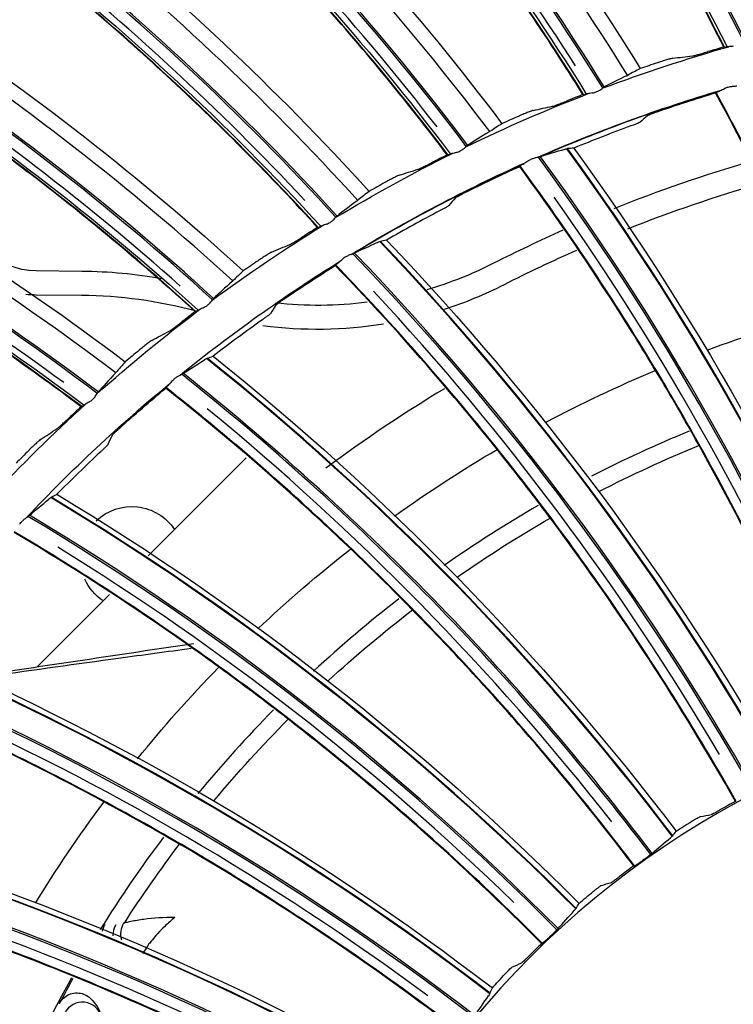
# Model space of a CAD drawing. Units: millimetres. Extents: x -555 to 1147, y -18 to 858.
# Drawn here: x 721 to 740, y 598 to 623 of the extents above; entities that cross this region are included whole.
import ezdxf

# ---------------------------------------------------------------- set-up
doc = ezdxf.new("R2010")
doc.units = ezdxf.units.MM
doc.layers.add('1', color=7, linetype='CONTINUOUS', true_color=0xffffff)

msp = doc.modelspace()

# ---------------------------------------------------------------- linework, layer by layer
at = {"layer": '1', "color": 0, "linetype": 'Continuous'}
for p, q in [((723.058, 616.755), (721.901, 616.766)), ((721.895, 616.166), (723.053, 616.155)), ((724.736, 609.57), (727.213, 612.047)), ((721.93, 606.764), (723.753, 608.587))]:
    msp.add_line(p, q, dxfattribs=at)
for radius in [143.622, 142.687]:
    msp.add_circle((750.486, 583.348), radius, dxfattribs=at)
at = {"layer": '1', "color": 0, "linetype": 'Continuous', "extrusion": (0, 0, -1)}
for radius in [142.756, 142.204, 122.125, 83, 22.75]:
    msp.add_circle((-750.486, 583.348), radius, dxfattribs=at)
at = {"layer": '1', "color": 0, "linetype": 'Continuous'}
for centre, radius, start, end in [((750.486, 583.348), 141.413, 93.3537, 176.88906), ((750.486, 583.348), 39.612, 106.6575, 113.5897), ((750.486, 583.348), 39.612, 114.3171, 121.2493), ((750.541, 583.348), 37.7, 106.3058, 111.8628), ((750.541, 583.348), 37.7, 113.982, 116.9306), ((722.941, 604.556), 12.2, 79.8794, 89.4493), ((729.028, 625.697), 10.4, 287.9115, 296.9306), ((721.918, 618.566), 2.4, 263.3192, 269.4493), ((729.028, 625.697), 10.4, 262.3106, 279.1692), ((750.486, 583.348), 31.756, 112.3559, 117.2601), ((750.486, 583.348), 31.756, 120.0378, 125.123), ((750.486, 583.348), 31.756, 127.6843, 132.7924), ((750.486, 583.348), 31.756, 135.3345, 140.4718), ((750.486, 583.348), 31.756, 143.0048, 148.1074), ((750.486, 583.348), 31.756, 150.6806, 155.7613), ((750.486, 583.348), 31.719, 150.6706, 151.9689)]:
    msp.add_arc(centre, radius, start, end, dxfattribs=at)
at = {"layer": '1', "color": 0, "linetype": 'Continuous', "extrusion": (0, 0, -1)}
for centre, radius, start, end in [((-750.486, 583.348), 40.625, 69.4326, 74.1842), ((-750.486, 583.348), 40.625, 64.1418, 68.8934), ((-750.486, 583.348), 39.625, 66.2997, 73.4903), ((-750.486, 583.348), 40.625, 58.8454, 63.597), ((-750.486, 583.348), 39.625, 58.6428, 65.8335), ((-750.541, 583.348), 37.1, 68.3564, 73.8282), ((-721.918, 618.566), 1.8, 270.5507, 0), ((-750.486, 583.348), 40.625, 53.5546, 58.3062), ((-750.541, 583.348), 37.1, 63.0694, 66.2018), ((-750.486, 583.348), 39.625, 50.9803, 58.171), ((-729.028, 625.697), 9.8, 243.0694, 253.7141), ((-722.941, 604.556), 11.6, 90.5507, 104.9074), ((-729.028, 625.697), 9.8, 262.7138, 276.3176), ((-750.486, 583.348), 40.625, 48.2581, 53.0097), ((-750.486, 583.348), 33.5, 69.6976, 74.9405), ((-750.486, 583.348), 33.5, 62.0366, 67.2827), ((-750.486, 583.348), 39.625, 43.3234, 50.5141), ((-750.486, 583.348), 40.625, 42.9617, 47.7133), ((-750.486, 583.348), 33.5, 54.3544, 59.6395), ((-750.486, 583.348), 31.326, 62.7157, 67.8156), ((-724.319, 609.511), 1.3, 46.4175, 146.205), ((-750.486, 583.348), 31.326, 55.0556, 60.1563), ((-750.486, 583.348), 33.5, 46.6868, 51.9752), ((-724.319, 609.511), 1.3, 303.795, 335.79), ((-750.486, 583.348), 31.326, 47.3947, 52.4962), ((-750.486, 583.348), 31.326, 39.7377, 44.8362), ((-750.486, 583.348), 31.326, 32.7309, 37.1792), ((-722.593, 597.649), 1, 132.2674, 163.878)]:
    msp.add_arc(centre, radius, start, end, dxfattribs=at)
at = {"layer": '1', "color": 0, "linetype": 'Continuous'}
for centre, major_axis, ratio, start_param, end_param in [((681.757, 593.662), (54.203, 36.822), 0.999799, 6.147315, 6.467755), ((681.731, 593.7), (53.631, 36.433), 0.999799, 6.147493, 6.473755), ((681.733, 593.698), (53.667, 36.458), 0.999799, 6.147565, 6.472817), ((681.098, 587.277), (50.575, 41.667), 0.999799, 6.147315, 6.467755), ((681.069, 587.312), (50.04, 41.226), 0.999799, 6.147493, 6.473752), ((681.071, 587.31), (50.074, 41.255), 0.999799, 6.147565, 6.472817), ((681.069, 587.312), (-49.818, -41.044), 0.999799, 3.018896, 3.312271), ((681.032, 580.858), (46.514, 46.155), 0.999799, 6.147315, 6.467755), ((680.999, 580.89), (46.023, 45.668), 0.999799, 6.147493, 6.473752), ((681.001, 580.888), (46.054, 45.699), 0.999799, 6.147565, 6.472817), ((680.999, 580.89), (-45.819, -45.465), 0.999799, 3.018896, 3.312271), ((681.558, 574.46), (42.057, 50.25), 0.999799, 6.147315, 6.467755), ((681.522, 574.489), (41.613, 49.719), 0.999799, 6.147493, 6.473752), ((681.525, 574.487), (41.641, 49.753), 0.999799, 6.147565, 6.472817), ((681.522, 574.489), (-41.428, -49.499), 0.999799, 3.018896, 3.312271), ((682.672, 568.138), (37.241, 53.916), 0.999799, 6.147315, 6.467755), ((682.634, 568.164), (36.848, 53.347), 0.999799, 6.147493, 6.473752), ((682.637, 568.162), (36.873, 53.383), 0.999799, 6.147565, 6.472817), ((682.634, 568.164), (-36.685, -53.11), 0.999799, 3.018896, 3.312271), ((684.365, 561.945), (32.108, 57.123), 0.999799, 6.147315, 6.467755), ((684.324, 561.968), (31.768, 56.519), 0.999799, 6.147493, 6.473752), ((684.327, 561.966), (31.79, 56.558), 0.999799, 6.147565, 6.472817), ((684.324, 561.968), (-31.628, -56.269), 0.999799, 3.018896, 3.312271), ((679.954, 579.625), (57.468, 35.852), 0.99991, 6.106227, 6.357446), ((679.955, 579.623), (57.506, 35.875), 0.99991, 6.106278, 6.357242), ((679.97, 579.599), (58.068, 36.225), 0.99991, 6.107278, 6.354261), ((679.972, 579.597), (58.081, 36.234), 0.99991, 6.107358, 6.354177), ((679.954, 579.625), (-57.237, -35.707), 0.99991, 2.983276, 3.200353), ((681.099, 570.234), (52.721, 43.642), 0.99991, 6.107278, 6.354261), ((681.101, 570.232), (52.733, 43.652), 0.99991, 6.107358, 6.354177), ((681.08, 570.257), (52.177, 43.191), 0.99991, 6.106227, 6.357446), ((681.081, 570.256), (52.211, 43.22), 0.99991, 6.106278, 6.357242), ((681.08, 570.257), (-51.967, -43.018), 0.99991, 2.983276, 3.200353), ((683.466, 561.102), (46.434, 50.28), 0.99991, 6.107278, 6.354261), ((683.468, 561.101), (46.445, 50.291), 0.99991, 6.107358, 6.354177), ((683.445, 561.122), (45.985, 49.793), 0.99991, 6.106278, 6.357242), ((683.444, 561.123), (45.955, 49.761), 0.99991, 6.106227, 6.357446), ((750.486, 583.348), (0, 35.5), 1, 0.54029, 0.642051), ((683.444, 561.123), (-45.77, -49.56), 0.99991, 2.983276, 3.200353), ((687.029, 552.368), (39.318, 56.02), 0.99991, 6.107277, 6.354261), ((687.031, 552.366), (39.327, 56.033), 0.99991, 6.107358, 6.354177), ((687.004, 552.386), (38.912, 55.442), 0.99991, 6.106227, 6.357446), ((687.006, 552.384), (38.938, 55.478), 0.99991, 6.106278, 6.357242), ((687.004, 552.386), (-38.755, -55.219), 0.99991, 2.983276, 3.200353), ((691.725, 544.186), (31.5, 60.761), 0.99991, 6.107278, 6.354261), ((691.727, 544.185), (31.508, 60.775), 0.99991, 6.107358, 6.354177), ((691.698, 544.2), (31.175, 60.133), 0.99991, 6.106227, 6.357446), ((691.699, 544.199), (31.196, 60.173), 0.99991, 6.106278, 6.357242), ((691.697, 544.201), (-31.05, -59.891), 0.99991, 2.983276, 3.200353), ((697.469, 536.704), (23.121, 64.417), 0.99991, 6.107278, 6.354261), ((697.471, 536.703), (23.126, 64.432), 0.99991, 6.107358, 6.354177), ((697.44, 536.714), (22.882, 63.752), 0.99991, 6.106227, 6.357446), ((697.442, 536.713), (22.897, 63.794), 0.99991, 6.106278, 6.357242), ((697.44, 536.714), (-22.79, -63.496), 0.99991, 2.983276, 3.200353), ((724.342, 599.975), (0.118, -0.486), 0.999778, 3.907901, 4.501871), ((724.534, 600.01), (0.267, -0.423), 0.999404, 3.578708, 4.4436), ((723.073, 597.788), (-0.48, -0.139), 0.999778, 3.141593, 5.516859)]:
    msp.add_ellipse(centre, major_axis=major_axis, ratio=ratio, start_param=start_param, end_param=end_param, dxfattribs=at)
for points in [[(728.686, 639.904), (733.631, 634.891), (737.662, 629.236), (740.786, 622.944)], [(739.3, 622.42), (736.166, 628.692), (732.002, 634.433), (727.024, 639.37)], [(727.047, 639.412), (732.038, 634.463), (736.22, 628.715), (739.368, 622.431)], [(723.56, 637.651), (728.947, 633.116), (733.483, 627.857), (737.174, 621.88)], [(735.742, 621.222), (732.043, 627.177), (727.367, 632.51), (721.955, 636.966)], [(721.974, 637.01), (727.4, 632.543), (732.095, 627.205), (735.809, 621.238)], [(718.665, 634.935), (724.447, 630.916), (729.449, 626.098), (733.676, 620.488)], [(732.311, 619.7), (728.078, 625.288), (722.929, 630.167), (717.129, 634.105)], [(717.145, 634.151), (722.959, 630.203), (728.127, 625.321), (732.376, 619.722)], [(714.04, 631.779), (720.169, 628.311), (725.594, 623.975), (730.321, 618.778)], [(712.6, 630.858), (718.754, 627.463), (724.35, 623.079), (729.097, 617.896)], [(729.034, 617.867), (724.304, 623.042), (718.727, 627.425), (712.588, 630.811)], [(709.727, 628.21), (716.149, 625.321), (721.951, 621.505), (727.137, 616.767)], [(725.94, 615.741), (720.753, 620.457), (714.796, 624.306), (708.371, 627.111)], [(708.377, 627.159), (714.819, 624.347), (720.795, 620.498), (726, 615.775)], [(705.762, 624.258), (712.423, 621.974), (718.552, 618.709), (724.154, 614.47)], [(723.056, 613.338), (717.456, 617.555), (711.169, 620.839), (704.512, 623.039)], [(704.515, 623.087), (711.188, 620.881), (717.494, 617.6), (723.113, 613.378)], [(739.282, 622.425), (739.149, 622.387), (739.017, 622.348), (738.884, 622.309)], [(739.3, 622.42), (739.294, 622.422), (739.288, 622.423), (739.282, 622.425)], [(739.331, 622.425), (739.341, 622.428), (739.354, 622.429), (739.368, 622.431)], [(737.993, 622.142), (738.16, 622.163), (738.326, 622.183), (738.493, 622.202)], [(737.174, 621.88), (737.066, 621.825), (736.963, 621.771), (736.864, 621.718)], [(737.607, 622.027), (737.462, 621.979), (737.318, 621.93), (737.174, 621.88)], [(736.828, 621.7), (736.619, 621.6), (736.431, 621.505), (736.262, 621.416)], [(736.828, 621.7), (736.842, 621.706), (736.854, 621.713), (736.864, 621.718)], [(736.258, 621.414), (736.26, 621.415), (736.261, 621.416), (736.262, 621.416)], [(735.724, 621.224), (735.596, 621.174), (735.467, 621.123), (735.339, 621.072)], [(735.742, 621.222), (735.736, 621.222), (735.73, 621.223), (735.724, 621.224)], [(735.773, 621.23), (735.783, 621.233), (735.795, 621.235), (735.809, 621.238)], [(737.6, 620.791), (738.089, 620.959), (738.582, 621.118), (739.077, 621.267)], [(739.086, 621.279), (739.083, 621.275), (739.08, 621.271), (739.077, 621.267)], [(739.149, 621.304), (739.143, 621.302), (739.137, 621.299), (739.132, 621.297)], [(734.467, 620.823), (734.631, 620.86), (734.795, 620.895), (734.959, 620.93)], [(734.093, 620.674), (733.954, 620.613), (733.814, 620.551), (733.676, 620.488)], [(737.362, 620.699), (737.299, 620.641), (737.236, 620.583), (737.172, 620.525)], [(733.676, 620.488), (733.573, 620.423), (733.475, 620.359), (733.382, 620.297)], [(736.936, 620.431), (736.452, 620.254), (735.972, 620.068), (735.495, 619.872)], [(733.347, 620.276), (733.149, 620.157), (732.97, 620.046), (732.81, 619.942)], [(733.347, 620.276), (733.361, 620.284), (733.373, 620.291), (733.382, 620.297)], [(732.806, 619.939), (732.808, 619.94), (732.809, 619.941), (732.81, 619.942)], [(732.293, 619.701), (732.169, 619.639), (732.046, 619.576), (731.923, 619.513)], [(732.311, 619.7), (732.305, 619.7), (732.299, 619.7), (732.293, 619.701)], [(732.341, 619.71), (732.35, 619.714), (732.362, 619.718), (732.376, 619.722)], [(734.634, 619.649), (734.64, 619.652), (734.646, 619.653), (734.649, 619.654)], [(735.261, 619.84), (735.039, 619.773), (734.835, 619.71), (734.649, 619.654)], [(735.495, 619.872), (738.768, 615.363), (741.501, 610.441), (743.611, 605.201)], [(732.725, 618.739), (733.187, 618.971), (733.654, 619.194), (734.125, 619.407)], [(734.132, 619.421), (734.129, 619.416), (734.127, 619.412), (734.125, 619.407)], [(734.192, 619.454), (734.186, 619.451), (734.18, 619.448), (734.175, 619.445)], [(731.078, 619.185), (731.237, 619.237), (731.397, 619.287), (731.558, 619.337)], [(730.719, 619.002), (730.586, 618.928), (730.453, 618.854), (730.321, 618.778)], [(730.321, 618.778), (730.225, 618.704), (730.133, 618.632), (730.046, 618.561)], [(730.013, 618.537), (729.827, 618.401), (729.659, 618.273), (729.509, 618.155)], [(730.013, 618.537), (730.026, 618.546), (730.037, 618.554), (730.046, 618.561)], [(732.501, 618.617), (732.446, 618.551), (732.391, 618.485), (732.336, 618.418)], [(729.506, 618.152), (729.507, 618.153), (729.508, 618.154), (729.509, 618.155)], [(732.115, 618.294), (731.659, 618.054), (731.207, 617.805), (730.761, 617.548)], [(729.063, 617.881), (729.072, 617.886), (729.083, 617.891), (729.097, 617.896)], [(729.016, 617.867), (728.899, 617.794), (728.782, 617.72), (728.665, 617.646)], [(729.034, 617.867), (729.028, 617.867), (729.022, 617.867), (729.016, 617.867)], [(727.854, 617.242), (728.008, 617.308), (728.163, 617.373), (728.318, 617.437)], [(730.532, 617.485), (730.322, 617.389), (730.128, 617.3), (729.952, 617.22)], [(730.761, 617.548), (734.605, 613.516), (737.97, 609.002), (740.76, 604.09)], [(729.937, 617.213), (729.943, 617.216), (729.948, 617.218), (729.952, 617.22)], [(727.514, 617.026), (727.388, 616.94), (727.262, 616.854), (727.137, 616.767)], [(728.166, 616.056), (728.593, 616.347), (729.026, 616.63), (729.464, 616.905)], [(729.47, 616.919), (729.468, 616.914), (729.466, 616.91), (729.464, 616.905)], [(729.524, 616.96), (729.519, 616.956), (729.514, 616.952), (729.509, 616.949)], [(727.137, 616.767), (727.049, 616.684), (726.964, 616.603), (726.884, 616.525)], [(726.854, 616.498), (726.681, 616.345), (726.525, 616.202), (726.387, 616.071)], [(726.854, 616.498), (726.866, 616.508), (726.876, 616.518), (726.884, 616.525)], [(726.384, 616.067), (726.385, 616.069), (726.386, 616.07), (726.387, 616.071)], [(727.96, 615.905), (727.915, 615.832), (727.869, 615.759), (727.824, 615.686)], [(725.923, 615.739), (725.812, 615.655), (725.703, 615.571), (725.593, 615.486)], [(725.94, 615.741), (725.934, 615.74), (725.929, 615.739), (725.923, 615.739)], [(725.968, 615.757), (725.976, 615.763), (725.987, 615.769), (726, 615.775)], [(727.621, 615.533), (727.201, 615.235), (726.786, 614.928), (726.378, 614.614)], [(724.823, 615.009), (724.97, 615.089), (725.119, 615.168), (725.267, 615.246)], [(724.504, 614.763), (724.387, 614.666), (724.27, 614.568), (724.154, 614.47)], [(724.154, 614.47), (724.073, 614.379), (723.996, 614.291), (723.923, 614.206)], [(725.62, 614.18), (725.785, 614.283), (725.965, 614.397), (726.16, 614.521)], [(726.229, 614.559), (726.217, 614.555), (726.194, 614.542), (726.16, 614.521)], [(726.378, 614.614), (730.726, 611.13), (734.663, 607.105), (738.082, 602.608)], [(723.896, 614.176), (723.738, 614.008), (723.596, 613.851), (723.471, 613.707)], [(723.896, 614.176), (723.907, 614.187), (723.916, 614.198), (723.923, 614.206)], [(725.62, 614.18), (725.617, 614.178), (725.612, 614.175), (725.607, 614.172)], [(723.468, 613.704), (723.469, 613.705), (723.47, 613.706), (723.471, 613.707)], [(724.006, 612.789), (724.39, 613.135), (724.782, 613.473), (725.179, 613.804)], [(725.179, 613.804), (725.18, 613.808), (725.182, 613.813), (725.183, 613.818)], [(725.218, 613.853), (725.222, 613.857), (725.227, 613.862), (725.231, 613.867)], [(723.039, 613.334), (722.937, 613.241), (722.835, 613.147), (722.734, 613.053)], [(723.056, 613.338), (723.05, 613.337), (723.045, 613.335), (723.039, 613.334)], [(723.082, 613.356), (723.09, 613.363), (723.101, 613.37), (723.113, 613.378)], [(722.011, 612.506), (722.151, 612.599), (722.291, 612.691), (722.432, 612.783)], [(723.822, 612.612), (723.786, 612.534), (723.751, 612.456), (723.716, 612.377)], [(721.716, 612.231), (721.608, 612.124), (721.501, 612.016), (721.394, 611.907)], [(723.535, 612.198), (723.158, 611.847), (722.789, 611.488), (722.426, 611.121)], [(721.732, 610.591), (721.882, 610.715), (722.045, 610.852), (722.223, 611.001)], [(722.285, 611.047), (722.274, 611.042), (722.253, 611.026), (722.223, 611.001)], [(722.426, 611.121), (727.199, 608.248), (731.637, 604.784), (735.625, 600.783)], [(721.732, 610.591), (721.729, 610.588), (721.725, 610.585), (721.721, 610.58)], [(720.241, 606.511), (722.133, 606.792), (724.018, 607.073), (725.892, 607.355)], [(718.975, 607.134), (724.088, 604.922), (728.948, 602.08), (733.434, 598.647)], [(724.464, 604.437), (725.1, 605.224), (725.784, 605.998), (726.512, 606.745)], [(721.883, 600.785), (722.4, 601.63), (722.977, 602.487), (723.61, 603.338)], [(739.579, 603.361), (739.448, 603.289), (739.318, 603.217), (739.189, 603.143)], [(738.694, 602.98), (738.785, 602.995), (738.877, 603.01), (738.968, 603.025)], [(716.086, 602.721), (721.448, 601.211), (726.644, 599.042), (731.547, 596.237)], [(738.082, 602.608), (738.213, 602.693), (738.344, 602.776), (738.477, 602.857)], [(737.993, 602.493), (737.986, 602.484), (737.968, 602.467), (737.939, 602.443)], [(737.993, 602.493), (738.019, 602.529), (738.049, 602.568), (738.082, 602.608)], [(737.474, 602.046), (737.612, 602.17), (737.767, 602.303), (737.939, 602.443)], [(737.009, 601.728), (736.889, 601.64), (736.77, 601.551), (736.651, 601.461)], [(737.009, 601.728), (737.014, 601.729), (737.02, 601.729), (737.025, 601.729)], [(736.183, 601.233), (736.271, 601.26), (736.36, 601.287), (736.448, 601.314)], [(735.625, 600.783), (735.744, 600.884), (735.863, 600.984), (735.984, 601.082)], [(735.553, 600.657), (735.574, 600.696), (735.598, 600.738), (735.625, 600.783)], [(735.098, 600.145), (735.219, 600.286), (735.354, 600.438), (735.506, 600.6)], [(735.553, 600.657), (735.547, 600.647), (735.531, 600.628), (735.506, 600.6)], [(724.113, 600.28), (724.113, 600.28), (724.113, 600.28), (724.113, 600.28)], [(734.679, 599.768), (734.572, 599.665), (734.466, 599.56), (734.361, 599.455)], [(734.679, 599.768), (734.685, 599.769), (734.69, 599.77), (734.696, 599.771)], [(733.927, 599.167), (734.01, 599.206), (734.095, 599.245), (734.179, 599.283)], [(733.434, 598.647), (733.538, 598.763), (733.643, 598.878), (733.75, 598.991)], [(733.379, 598.512), (733.375, 598.501), (733.362, 598.48), (733.34, 598.449)], [(733.379, 598.512), (733.394, 598.554), (733.413, 598.599), (733.434, 598.647)], [(732.997, 597.944), (733.097, 598.1), (733.211, 598.269), (733.34, 598.449)]]:
    msp.add_open_spline(points, degree=3, dxfattribs=at)
for points, knots in [([(739.282, 622.425), (738.501, 623.988), (737.657, 625.516), (736.296, 627.761), (735.826, 628.503), (734.855, 629.965), (734.355, 630.686), (733.325, 632.108), (732.796, 632.808), (731.71, 634.185), (731.153, 634.862), (730.013, 636.191), (729.43, 636.844), (728.241, 638.122), (727.636, 638.745), (727.018, 639.358)], [0, 0, 0, 0, 0.249326, 0.249326, 0.374625, 0.374625, 0.499923, 0.499923, 0.625222, 0.625222, 0.750521, 0.750521, 0.875819, 0.875819, 1, 1, 1, 1]), ([(735.724, 621.224), (734.802, 622.709), (733.821, 624.153), (732.259, 626.263), (731.722, 626.957), (730.621, 628.324), (730.056, 628.996), (728.9, 630.316), (728.307, 630.965), (727.099, 632.236), (726.483, 632.858), (725.225, 634.077), (724.583, 634.673), (723.282, 635.835), (722.622, 636.401), (721.95, 636.954)], [0, 0, 0, 0, 0.249326, 0.249326, 0.374625, 0.374625, 0.499923, 0.499923, 0.625222, 0.625222, 0.750521, 0.750521, 0.875819, 0.875819, 1, 1, 1, 1]), ([(732.293, 619.701), (731.237, 621.094), (730.127, 622.441), (728.377, 624.398), (727.778, 625.04), (726.556, 626.299), (725.932, 626.916), (724.658, 628.124), (724.009, 628.716), (722.688, 629.869), (722.017, 630.432), (720.652, 631.53), (719.958, 632.064), (718.555, 633.101), (717.845, 633.603), (717.125, 634.092)], [0, 0, 0, 0, 0.249326, 0.249326, 0.374625, 0.374625, 0.499923, 0.499923, 0.625222, 0.625222, 0.750521, 0.750521, 0.875819, 0.875819, 1, 1, 1, 1]), ([(729.016, 617.867), (727.837, 619.157), (726.607, 620.396), (724.684, 622.183), (724.028, 622.767), (722.695, 623.908), (722.017, 624.464), (720.637, 625.55), (719.935, 626.079), (718.514, 627.106), (717.794, 627.604), (716.333, 628.571), (715.593, 629.04), (714.101, 629.943), (713.348, 630.377), (712.586, 630.798)], [0, 0, 0, 0, 0.249326, 0.249326, 0.374625, 0.374625, 0.499923, 0.499923, 0.625222, 0.625222, 0.750521, 0.750521, 0.875819, 0.875819, 1, 1, 1, 1]), ([(725.923, 615.739), (724.629, 616.914), (723.291, 618.035), (721.211, 619.636), (720.504, 620.158), (719.071, 621.17), (718.344, 621.662), (716.87, 622.616), (716.123, 623.078), (714.613, 623.969), (713.85, 624.399), (712.306, 625.227), (711.526, 625.625), (709.957, 626.387), (709.167, 626.75), (708.369, 627.098)], [0, 0, 0, 0, 0.249326, 0.249326, 0.374625, 0.374625, 0.499923, 0.499923, 0.625222, 0.625222, 0.750521, 0.750521, 0.875819, 0.875819, 1, 1, 1, 1]), ([(723.039, 613.334), (721.643, 614.385), (720.206, 615.377), (717.987, 616.78), (717.236, 617.234), (715.715, 618.11), (714.946, 618.533), (713.39, 619.347), (712.604, 619.738), (711.018, 620.486), (710.218, 620.844), (708.605, 621.526), (707.792, 621.85), (706.158, 622.464), (705.338, 622.752), (704.512, 623.025)], [0, 0, 0, 0, 0.249326, 0.249326, 0.374625, 0.374625, 0.499923, 0.499923, 0.625222, 0.625222, 0.750521, 0.750521, 0.875819, 0.875819, 1, 1, 1, 1]), ([(739.3, 622.42), (739.301, 622.42), (739.308, 622.421), (739.323, 622.424), (739.327, 622.425), (739.331, 622.425)], [0, 0, 0, 0, 0.767247, 0.767247, 1, 1, 1, 1]), ([(739.526, 622.444), (739.481, 622.439), (739.439, 622.437), (739.39, 622.433), (739.379, 622.432), (739.368, 622.431)], [0, 0, 0, 0, 0.754964, 0.754964, 1, 1, 1, 1]), ([(737.993, 622.142), (737.985, 622.14), (737.969, 622.137), (737.926, 622.126), (737.897, 622.118), (737.831, 622.099), (737.793, 622.087), (737.712, 622.061), (737.667, 622.047), (737.618, 622.031), (737.612, 622.029), (737.607, 622.027)], [0, 0, 0, 0, 0.239932, 0.239932, 0.479619, 0.479619, 0.722943, 0.722943, 0.970061, 0.970061, 1, 1, 1, 1]), ([(738.493, 622.202), (738.501, 622.203), (738.517, 622.206), (738.561, 622.217), (738.59, 622.224), (738.656, 622.242), (738.694, 622.253), (738.777, 622.277), (738.822, 622.29), (738.872, 622.305), (738.878, 622.307), (738.884, 622.309)], [0, 0, 0, 0, 0.238928, 0.238928, 0.477593, 0.477593, 0.720202, 0.720202, 0.967515, 0.967515, 1, 1, 1, 1]), ([(735.965, 621.266), (735.973, 621.267), (735.982, 621.269), (736.02, 621.278), (736.051, 621.288), (736.104, 621.311), (736.127, 621.324), (736.168, 621.349), (736.185, 621.362), (736.217, 621.386), (736.231, 621.397), (736.248, 621.409), (736.254, 621.412), (736.258, 621.414)], [0, 0, 0, 0, 0.067154, 0.067154, 0.300056, 0.300056, 0.497805, 0.497805, 0.68471, 0.68471, 0.886949, 0.886949, 1, 1, 1, 1]), ([(739.149, 621.304), (739.178, 621.316), (739.211, 621.332), (739.265, 621.358), (739.285, 621.367), (739.305, 621.376)], [0, 0, 0, 0, 0.663553, 0.663553, 1, 1, 1, 1]), ([(739.614, 621.438), (739.602, 621.436), (739.586, 621.434), (739.546, 621.431), (739.524, 621.429), (739.472, 621.423), (739.443, 621.419), (739.384, 621.405), (739.354, 621.396), (739.319, 621.382), (739.312, 621.379), (739.305, 621.376)], [0, 0, 0, 0, 0.22076, 0.22076, 0.439847, 0.439847, 0.687355, 0.687355, 0.934151, 0.934151, 1, 1, 1, 1]), ([(735.742, 621.222), (735.744, 621.221), (735.751, 621.223), (735.765, 621.227), (735.769, 621.228), (735.773, 621.23)], [0, 0, 0, 0, 0.767247, 0.767247, 1, 1, 1, 1]), ([(735.965, 621.266), (735.921, 621.257), (735.879, 621.251), (735.831, 621.243), (735.82, 621.241), (735.809, 621.238)], [0, 0, 0, 0, 0.754964, 0.754964, 1, 1, 1, 1]), ([(745.254, 605.531), (744.909, 606.893), (744.522, 608.243), (743.658, 610.932), (743.182, 612.269), (742.405, 614.25), (742.135, 614.906), (741.575, 616.209), (741.285, 616.856), (740.389, 618.773), (739.753, 620.029), (739.077, 621.267)], [0, 0, 0, 0, 0.248553, 0.248553, 0.499581, 0.499581, 0.625096, 0.625096, 0.75061, 0.75061, 1, 1, 1, 1]), ([(739.086, 621.279), (739.087, 621.28), (739.093, 621.283), (739.111, 621.29), (739.12, 621.293), (739.132, 621.297)], [0, 0, 0, 0, 0.601094, 0.601094, 1, 1, 1, 1]), ([(745.273, 605.525), (745.048, 606.409), (744.808, 607.29), (744, 610.012), (743.371, 611.837), (741.96, 615.426), (741.178, 617.189), (739.925, 619.713), (739.512, 620.5), (739.088, 621.281)], [0, 0, 0, 0, 0.161216, 0.161216, 0.502114, 0.502114, 0.843011, 0.843011, 1, 1, 1, 1]), ([(734.959, 620.93), (734.967, 620.931), (734.983, 620.936), (735.026, 620.951), (735.053, 620.961), (735.118, 620.985), (735.155, 620.999), (735.235, 621.03), (735.278, 621.048), (735.327, 621.067), (735.333, 621.07), (735.339, 621.072)], [0, 0, 0, 0, 0.238928, 0.238928, 0.477593, 0.477593, 0.720202, 0.720202, 0.967515, 0.967515, 1, 1, 1, 1]), ([(734.467, 620.823), (734.459, 620.821), (734.444, 620.817), (734.401, 620.801), (734.374, 620.791), (734.31, 620.766), (734.273, 620.75), (734.194, 620.718), (734.151, 620.699), (734.103, 620.678), (734.098, 620.676), (734.093, 620.674)], [0, 0, 0, 0, 0.239932, 0.239932, 0.479619, 0.479619, 0.722943, 0.722943, 0.970061, 0.970061, 1, 1, 1, 1]), ([(737.362, 620.699), (737.364, 620.701), (737.37, 620.704), (737.391, 620.713), (737.405, 620.719), (737.441, 620.733), (737.462, 620.741), (737.509, 620.758), (737.535, 620.768), (737.574, 620.782), (737.587, 620.786), (737.6, 620.791)], [0, 0, 0, 0, 0.217654, 0.217654, 0.440838, 0.440838, 0.662573, 0.662573, 0.889869, 0.889869, 1, 1, 1, 1]), ([(737.172, 620.525), (737.171, 620.523), (737.164, 620.52), (737.144, 620.51), (737.129, 620.504), (737.101, 620.493), (737.089, 620.488), (737.054, 620.475), (737.029, 620.465), (736.982, 620.447), (736.959, 620.439), (736.936, 620.431)], [0, 0, 0, 0, 0.220443, 0.220443, 0.440739, 0.440739, 0.57522, 0.57522, 0.807395, 0.807395, 1, 1, 1, 1]), ([(732.528, 619.764), (732.537, 619.766), (732.545, 619.769), (732.582, 619.782), (732.612, 619.794), (732.662, 619.822), (732.685, 619.837), (732.722, 619.866), (732.739, 619.88), (732.768, 619.907), (732.781, 619.919), (732.797, 619.933), (732.802, 619.937), (732.806, 619.939)], [0, 0, 0, 0, 0.067154, 0.067154, 0.300056, 0.300056, 0.497805, 0.497805, 0.68471, 0.68471, 0.886949, 0.886949, 1, 1, 1, 1]), ([(732.311, 619.7), (732.312, 619.699), (732.319, 619.702), (732.333, 619.707), (732.337, 619.709), (732.341, 619.71)], [0, 0, 0, 0, 0.767247, 0.767247, 1, 1, 1, 1]), ([(732.528, 619.764), (732.486, 619.751), (732.444, 619.741), (732.397, 619.729), (732.386, 619.726), (732.376, 619.722)], [0, 0, 0, 0, 0.754964, 0.754964, 1, 1, 1, 1]), ([(734.634, 619.649), (734.623, 619.645), (734.606, 619.641), (734.568, 619.633), (734.546, 619.628), (734.496, 619.615), (734.467, 619.607), (734.411, 619.586), (734.382, 619.573), (734.349, 619.554), (734.342, 619.55), (734.336, 619.546)], [0, 0, 0, 0, 0.22076, 0.22076, 0.439847, 0.439847, 0.687355, 0.687355, 0.934151, 0.934151, 1, 1, 1, 1]), ([(735.261, 619.84), (735.287, 619.848), (735.307, 619.854), (735.328, 619.858), (735.333, 619.859), (735.337, 619.859)], [0, 0, 0, 0, 0.69292, 0.69292, 1, 1, 1, 1]), ([(735.495, 619.872), (735.493, 619.872), (735.491, 619.871), (735.435, 619.866), (735.384, 619.862), (735.337, 619.859)], [0, 0, 0, 0, 0.033782, 0.033782, 1, 1, 1, 1]), ([(731.558, 619.337), (731.566, 619.339), (731.581, 619.345), (731.622, 619.364), (731.649, 619.377), (731.71, 619.406), (731.746, 619.424), (731.823, 619.462), (731.865, 619.484), (731.912, 619.508), (731.917, 619.51), (731.923, 619.513)], [0, 0, 0, 0, 0.238928, 0.238928, 0.477593, 0.477593, 0.720202, 0.720202, 0.967515, 0.967515, 1, 1, 1, 1]), ([(742.344, 604.636), (741.82, 605.94), (741.257, 607.226), (740.043, 609.776), (739.393, 611.037), (738.358, 612.897), (738.003, 613.511), (737.275, 614.728), (736.901, 615.33), (735.758, 617.111), (734.959, 618.271), (734.125, 619.407)], [0, 0, 0, 0, 0.248553, 0.248553, 0.499581, 0.499581, 0.625096, 0.625096, 0.75061, 0.75061, 1, 1, 1, 1]), ([(734.132, 619.421), (734.133, 619.422), (734.138, 619.426), (734.155, 619.435), (734.164, 619.44), (734.175, 619.445)], [0, 0, 0, 0, 0.601094, 0.601094, 1, 1, 1, 1]), ([(742.364, 604.633), (742.023, 605.479), (741.667, 606.319), (740.504, 608.91), (739.638, 610.634), (737.761, 614.004), (736.751, 615.646), (735.173, 617.981), (734.658, 618.706), (734.134, 619.423)], [0, 0, 0, 0, 0.161216, 0.161216, 0.502114, 0.502114, 0.843011, 0.843011, 1, 1, 1, 1]), ([(734.192, 619.454), (734.218, 619.47), (734.249, 619.491), (734.299, 619.524), (734.317, 619.535), (734.336, 619.546)], [0, 0, 0, 0, 0.663553, 0.663553, 1, 1, 1, 1]), ([(731.078, 619.185), (731.07, 619.183), (731.055, 619.176), (731.014, 619.157), (730.988, 619.144), (730.926, 619.113), (730.891, 619.095), (730.815, 619.055), (730.775, 619.033), (730.729, 619.008), (730.724, 619.005), (730.719, 619.002)], [0, 0, 0, 0, 0.239932, 0.239932, 0.479619, 0.479619, 0.722943, 0.722943, 0.970061, 0.970061, 1, 1, 1, 1]), ([(732.501, 618.617), (732.502, 618.619), (732.508, 618.623), (732.527, 618.634), (732.541, 618.642), (732.574, 618.661), (732.594, 618.672), (732.638, 618.695), (732.663, 618.708), (732.7, 618.727), (732.712, 618.733), (732.725, 618.739)], [0, 0, 0, 0, 0.217654, 0.217654, 0.440838, 0.440838, 0.662573, 0.662573, 0.889869, 0.889869, 1, 1, 1, 1]), ([(732.336, 618.418), (732.335, 618.416), (732.329, 618.412), (732.31, 618.401), (732.296, 618.393), (732.27, 618.378), (732.258, 618.371), (732.226, 618.353), (732.202, 618.34), (732.157, 618.316), (732.136, 618.305), (732.115, 618.294)], [0, 0, 0, 0, 0.220443, 0.220443, 0.440739, 0.440739, 0.57522, 0.57522, 0.807395, 0.807395, 1, 1, 1, 1]), ([(729.245, 617.952), (729.253, 617.955), (729.261, 617.958), (729.297, 617.974), (729.325, 617.99), (729.373, 618.022), (729.394, 618.039), (729.429, 618.071), (729.444, 618.087), (729.47, 618.116), (729.482, 618.129), (729.497, 618.144), (729.502, 618.149), (729.506, 618.152)], [0, 0, 0, 0, 0.067154, 0.067154, 0.300056, 0.300056, 0.497805, 0.497805, 0.68471, 0.68471, 0.886949, 0.886949, 1, 1, 1, 1]), ([(729.245, 617.952), (729.204, 617.935), (729.163, 617.921), (729.117, 617.904), (729.107, 617.9), (729.097, 617.896)], [0, 0, 0, 0, 0.754964, 0.754964, 1, 1, 1, 1]), ([(728.318, 617.437), (728.326, 617.44), (728.34, 617.448), (728.379, 617.47), (728.405, 617.485), (728.464, 617.52), (728.498, 617.541), (728.57, 617.586), (728.61, 617.611), (728.655, 617.64), (728.66, 617.643), (728.665, 617.646)], [0, 0, 0, 0, 0.238928, 0.238928, 0.477593, 0.477593, 0.720202, 0.720202, 0.967515, 0.967515, 1, 1, 1, 1]), ([(729.034, 617.867), (729.036, 617.867), (729.042, 617.87), (729.056, 617.877), (729.059, 617.879), (729.063, 617.881)], [0, 0, 0, 0, 0.767247, 0.767247, 1, 1, 1, 1]), ([(730.532, 617.485), (730.557, 617.497), (730.577, 617.505), (730.597, 617.512), (730.602, 617.513), (730.605, 617.514)], [0, 0, 0, 0, 0.69292, 0.69292, 1, 1, 1, 1]), ([(730.761, 617.548), (730.759, 617.547), (730.757, 617.547), (730.702, 617.534), (730.652, 617.523), (730.605, 617.514)], [0, 0, 0, 0, 0.033782, 0.033782, 1, 1, 1, 1]), ([(727.854, 617.242), (727.846, 617.238), (727.832, 617.231), (727.793, 617.208), (727.768, 617.193), (727.71, 617.156), (727.676, 617.134), (727.605, 617.088), (727.566, 617.062), (727.523, 617.032), (727.518, 617.029), (727.514, 617.026)], [0, 0, 0, 0, 0.239932, 0.239932, 0.479619, 0.479619, 0.722943, 0.722943, 0.970061, 0.970061, 1, 1, 1, 1]), ([(729.937, 617.213), (729.927, 617.207), (729.911, 617.201), (729.874, 617.187), (729.852, 617.18), (729.804, 617.161), (729.777, 617.148), (729.724, 617.12), (729.698, 617.103), (729.667, 617.081), (729.661, 617.076), (729.655, 617.071)], [0, 0, 0, 0, 0.22076, 0.22076, 0.439847, 0.439847, 0.687355, 0.687355, 0.934151, 0.934151, 1, 1, 1, 1]), ([(739.579, 603.361), (738.886, 604.583), (738.156, 605.783), (736.613, 608.148), (735.801, 609.311), (734.528, 611.016), (734.094, 611.578), (733.21, 612.687), (732.76, 613.234), (731.389, 614.847), (730.443, 615.89), (729.464, 616.905)], [0, 0, 0, 0, 0.248553, 0.248553, 0.499581, 0.499581, 0.625096, 0.625096, 0.75061, 0.75061, 1, 1, 1, 1]), ([(729.47, 616.919), (729.47, 616.92), (729.476, 616.925), (729.491, 616.936), (729.499, 616.942), (729.509, 616.949)], [0, 0, 0, 0, 0.601094, 0.601094, 1, 1, 1, 1]), ([(739.599, 603.36), (739.148, 604.153), (738.684, 604.939), (737.186, 607.351), (736.098, 608.945), (733.788, 612.034), (732.568, 613.527), (730.693, 615.631), (730.087, 616.281), (729.472, 616.921)], [0, 0, 0, 0, 0.161216, 0.161216, 0.502114, 0.502114, 0.843011, 0.843011, 1, 1, 1, 1]), ([(729.524, 616.96), (729.549, 616.979), (729.576, 617.004), (729.622, 617.043), (729.638, 617.057), (729.655, 617.071)], [0, 0, 0, 0, 0.663553, 0.663553, 1, 1, 1, 1]), ([(726.143, 615.844), (726.15, 615.848), (726.158, 615.852), (726.192, 615.871), (726.219, 615.889), (726.264, 615.926), (726.283, 615.945), (726.315, 615.98), (726.328, 615.997), (726.352, 616.029), (726.363, 616.043), (726.376, 616.059), (726.38, 616.064), (726.384, 616.067)], [0, 0, 0, 0, 0.067154, 0.067154, 0.300056, 0.300056, 0.497805, 0.497805, 0.68471, 0.68471, 0.886949, 0.886949, 1, 1, 1, 1]), ([(727.96, 615.905), (727.962, 615.907), (727.967, 615.912), (727.984, 615.926), (727.997, 615.935), (728.027, 615.958), (728.046, 615.972), (728.086, 616), (728.109, 616.016), (728.143, 616.04), (728.155, 616.048), (728.166, 616.056)], [0, 0, 0, 0, 0.217654, 0.217654, 0.440838, 0.440838, 0.662573, 0.662573, 0.889869, 0.889869, 1, 1, 1, 1]), ([(725.94, 615.741), (725.942, 615.741), (725.948, 615.744), (725.961, 615.752), (725.964, 615.755), (725.968, 615.757)], [0, 0, 0, 0, 0.767247, 0.767247, 1, 1, 1, 1]), ([(726.143, 615.844), (726.103, 615.824), (726.064, 615.807), (726.02, 615.785), (726.01, 615.78), (726, 615.775)], [0, 0, 0, 0, 0.754964, 0.754964, 1, 1, 1, 1]), ([(727.824, 615.686), (727.822, 615.684), (727.817, 615.679), (727.8, 615.665), (727.787, 615.655), (727.763, 615.637), (727.753, 615.629), (727.723, 615.607), (727.701, 615.591), (727.66, 615.561), (727.64, 615.547), (727.621, 615.533)], [0, 0, 0, 0, 0.220443, 0.220443, 0.440739, 0.440739, 0.57522, 0.57522, 0.807395, 0.807395, 1, 1, 1, 1]), ([(725.267, 615.246), (725.275, 615.25), (725.288, 615.259), (725.325, 615.284), (725.349, 615.302), (725.404, 615.342), (725.437, 615.366), (725.505, 615.418), (725.542, 615.447), (725.584, 615.479), (725.589, 615.483), (725.593, 615.486)], [0, 0, 0, 0, 0.238928, 0.238928, 0.477593, 0.477593, 0.720202, 0.720202, 0.967515, 0.967515, 1, 1, 1, 1]), ([(724.823, 615.009), (724.816, 615.005), (724.802, 614.996), (724.766, 614.97), (724.742, 614.952), (724.688, 614.91), (724.656, 614.886), (724.589, 614.832), (724.553, 614.803), (724.513, 614.77), (724.509, 614.766), (724.504, 614.763)], [0, 0, 0, 0, 0.239932, 0.239932, 0.479619, 0.479619, 0.722943, 0.722943, 0.970061, 0.970061, 1, 1, 1, 1]), ([(726.229, 614.559), (726.274, 614.574), (726.322, 614.592), (726.375, 614.612), (726.377, 614.613), (726.378, 614.614)], [0, 0, 0, 0, 0.966218, 0.966218, 1, 1, 1, 1]), ([(725.346, 613.993), (725.357, 614.004), (725.368, 614.015), (725.399, 614.044), (725.42, 614.061), (725.464, 614.091), (725.487, 614.105), (725.532, 614.13), (725.554, 614.142), (725.587, 614.159), (725.599, 614.166), (725.607, 614.172)], [0, 0, 0, 0, 0.128812, 0.128812, 0.344746, 0.344746, 0.566697, 0.566697, 0.814073, 0.814073, 1, 1, 1, 1]), ([(725.346, 613.993), (725.316, 613.962), (725.29, 613.931), (725.254, 613.89), (725.242, 613.878), (725.231, 613.867)], [0, 0, 0, 0, 0.669565, 0.669565, 1, 1, 1, 1]), ([(723.248, 613.459), (723.255, 613.464), (723.263, 613.469), (723.295, 613.491), (723.32, 613.512), (723.361, 613.552), (723.378, 613.573), (723.407, 613.611), (723.419, 613.629), (723.44, 613.662), (723.449, 613.678), (723.461, 613.695), (723.464, 613.7), (723.468, 613.704)], [0, 0, 0, 0, 0.067154, 0.067154, 0.300056, 0.300056, 0.497805, 0.497805, 0.68471, 0.68471, 0.886949, 0.886949, 1, 1, 1, 1]), ([(737.009, 601.728), (736.16, 602.848), (735.276, 603.939), (733.432, 606.078), (732.471, 607.122), (730.982, 608.643), (730.478, 609.142), (729.454, 610.123), (728.934, 610.605), (727.361, 612.02), (726.285, 612.928), (725.179, 613.804)], [0, 0, 0, 0, 0.248553, 0.248553, 0.499581, 0.499581, 0.625096, 0.625096, 0.75061, 0.75061, 1, 1, 1, 1]), ([(725.218, 613.853), (725.205, 613.842), (725.196, 613.833), (725.185, 613.822), (725.183, 613.819), (725.183, 613.818)], [0, 0, 0, 0, 0.563608, 0.563608, 1, 1, 1, 1]), ([(737.029, 601.73), (736.477, 602.457), (735.912, 603.173), (734.105, 605.364), (732.814, 606.799), (730.114, 609.552), (728.706, 610.87), (726.567, 612.705), (725.879, 613.268), (725.184, 613.821)], [0, 0, 0, 0, 0.161216, 0.161216, 0.502113, 0.502113, 0.843011, 0.843011, 1, 1, 1, 1]), ([(723.248, 613.459), (723.211, 613.436), (723.174, 613.415), (723.132, 613.39), (723.122, 613.384), (723.113, 613.378)], [0, 0, 0, 0, 0.754964, 0.754964, 1, 1, 1, 1]), ([(723.056, 613.338), (723.058, 613.338), (723.064, 613.342), (723.076, 613.351), (723.079, 613.354), (723.082, 613.356)], [0, 0, 0, 0, 0.767247, 0.767247, 1, 1, 1, 1]), ([(722.432, 612.783), (722.439, 612.788), (722.451, 612.798), (722.486, 612.827), (722.508, 612.846), (722.559, 612.892), (722.589, 612.919), (722.652, 612.976), (722.687, 613.008), (722.725, 613.044), (722.73, 613.048), (722.734, 613.053)], [0, 0, 0, 0, 0.238928, 0.238928, 0.477593, 0.477593, 0.720202, 0.720202, 0.967515, 0.967515, 1, 1, 1, 1]), ([(723.822, 612.612), (723.823, 612.614), (723.827, 612.619), (723.843, 612.636), (723.854, 612.647), (723.881, 612.674), (723.898, 612.689), (723.934, 612.723), (723.954, 612.742), (723.985, 612.77), (723.995, 612.78), (724.006, 612.789)], [0, 0, 0, 0, 0.217654, 0.217654, 0.440838, 0.440838, 0.662573, 0.662573, 0.889869, 0.889869, 1, 1, 1, 1]), ([(722.011, 612.506), (722.004, 612.501), (721.992, 612.491), (721.958, 612.462), (721.936, 612.442), (721.885, 612.395), (721.856, 612.368), (721.795, 612.309), (721.761, 612.276), (721.724, 612.239), (721.72, 612.235), (721.716, 612.231)], [0, 0, 0, 0, 0.239932, 0.239932, 0.479619, 0.479619, 0.722943, 0.722943, 0.970061, 0.970061, 1, 1, 1, 1]), ([(723.716, 612.377), (723.715, 612.375), (723.71, 612.369), (723.695, 612.353), (723.684, 612.342), (723.662, 612.32), (723.653, 612.311), (723.626, 612.285), (723.607, 612.266), (723.57, 612.231), (723.552, 612.215), (723.535, 612.198)], [0, 0, 0, 0, 0.220443, 0.220443, 0.440739, 0.440739, 0.57522, 0.57522, 0.807395, 0.807395, 1, 1, 1, 1]), ([(722.285, 611.047), (722.328, 611.068), (722.373, 611.092), (722.423, 611.12), (722.425, 611.12), (722.426, 611.121)], [0, 0, 0, 0, 0.966218, 0.966218, 1, 1, 1, 1]), ([(721.486, 610.369), (721.495, 610.381), (721.504, 610.394), (721.532, 610.426), (721.551, 610.446), (721.59, 610.482), (721.61, 610.498), (721.651, 610.529), (721.672, 610.544), (721.702, 610.565), (721.713, 610.574), (721.721, 610.58)], [0, 0, 0, 0, 0.128812, 0.128812, 0.344746, 0.344746, 0.566697, 0.566697, 0.814073, 0.814073, 1, 1, 1, 1]), ([(734.699, 599.773), (734.055, 600.419), (733.399, 601.054), (731.317, 602.984), (729.846, 604.234), (726.803, 606.603), (725.232, 607.721), (722.867, 609.255), (722.111, 609.721), (721.348, 610.177)], [0, 0, 0, 0, 0.161216, 0.161216, 0.502113, 0.502113, 0.843011, 0.843011, 1, 1, 1, 1]), ([(734.679, 599.768), (733.688, 600.764), (732.667, 601.728), (730.554, 603.602), (729.463, 604.509), (727.785, 605.817), (727.218, 606.245), (726.073, 607.081), (725.494, 607.489), (723.746, 608.682), (722.558, 609.438), (721.346, 610.159)], [0, 0, 0, 0, 0.248553, 0.248553, 0.499581, 0.499581, 0.625096, 0.625096, 0.75061, 0.75061, 1, 1, 1, 1]), ([(720.79, 606.533), (721.852, 606.689), (722.92, 606.835), (724.599, 607.065), (725.212, 607.148), (725.824, 607.232)], [0, 0, 0, 0, 0.635261, 0.635261, 1, 1, 1, 1]), ([(732.651, 597.522), (731.926, 598.076), (731.192, 598.618), (728.87, 600.254), (727.247, 601.297), (723.915, 603.239), (722.208, 604.138), (719.661, 605.342), (718.849, 605.704), (718.032, 606.054)], [0, 0, 0, 0, 0.161216, 0.161216, 0.502114, 0.502114, 0.843011, 0.843011, 1, 1, 1, 1]), ([(732.632, 597.514), (731.517, 598.37), (730.376, 599.189), (728.033, 600.764), (726.83, 601.518), (724.993, 602.591), (724.374, 602.939), (723.127, 603.615), (722.499, 603.943), (720.607, 604.892), (719.329, 605.483), (718.032, 606.036)], [0, 0, 0, 0, 0.248553, 0.248553, 0.499581, 0.499581, 0.625096, 0.625096, 0.75061, 0.75061, 1, 1, 1, 1]), ([(738.477, 602.857), (738.501, 602.872), (738.525, 602.887), (738.571, 602.914), (738.592, 602.926), (738.63, 602.948), (738.647, 602.957), (738.674, 602.971), (738.684, 602.976), (738.692, 602.979), (738.693, 602.98), (738.694, 602.98)], [0, 0, 0, 0, 0.227522, 0.227522, 0.455019, 0.455019, 0.682885, 0.682885, 0.911058, 0.911058, 1, 1, 1, 1]), ([(739.189, 603.143), (739.165, 603.129), (739.14, 603.115), (739.094, 603.089), (739.071, 603.077), (739.032, 603.056), (739.015, 603.047), (738.989, 603.033), (738.979, 603.029), (738.971, 603.025), (738.969, 603.025), (738.968, 603.025)], [0, 0, 0, 0, 0.226075, 0.226075, 0.45795, 0.45795, 0.685976, 0.685976, 0.913948, 0.913948, 1, 1, 1, 1]), ([(737.474, 602.046), (737.474, 602.045), (737.473, 602.044), (737.465, 602.038), (737.455, 602.029), (737.427, 602.008), (737.411, 601.996), (737.373, 601.968), (737.351, 601.952), (737.307, 601.921), (737.284, 601.904), (737.247, 601.878), (737.232, 601.867), (737.219, 601.858)], [0, 0, 0, 0, 0.029463, 0.029463, 0.239112, 0.239112, 0.448431, 0.448431, 0.657627, 0.657627, 0.866906, 0.866906, 1, 1, 1, 1]), ([(737.092, 601.77), (737.073, 601.757), (737.057, 601.747), (737.036, 601.734), (737.029, 601.73), (737.026, 601.729), (737.026, 601.729), (737.025, 601.729)], [0, 0, 0, 0, 0.500208, 0.500208, 0.943584, 0.943584, 1, 1, 1, 1]), ([(737.092, 601.77), (737.114, 601.785), (737.14, 601.803), (737.183, 601.833), (737.201, 601.845), (737.219, 601.858)], [0, 0, 0, 0, 0.622513, 0.622513, 1, 1, 1, 1]), ([(730.921, 595.018), (730.128, 595.471), (729.329, 595.91), (726.81, 597.222), (725.062, 598.039), (721.501, 599.52), (719.69, 600.183), (717.004, 601.037), (716.152, 601.287), (715.296, 601.525)], [0, 0, 0, 0, 0.161216, 0.161216, 0.502114, 0.502114, 0.843011, 0.843011, 1, 1, 1, 1]), ([(730.903, 595.008), (729.684, 595.707), (728.444, 596.368), (725.912, 597.616), (724.62, 598.203), (722.655, 599.021), (721.996, 599.284), (720.67, 599.787), (720.004, 600.029), (718.003, 600.717), (716.657, 601.133), (715.298, 601.507)], [0, 0, 0, 0, 0.248553, 0.248553, 0.499581, 0.499581, 0.625096, 0.625096, 0.75061, 0.75061, 1, 1, 1, 1]), ([(735.984, 601.082), (736.006, 601.1), (736.028, 601.118), (736.069, 601.151), (736.089, 601.166), (736.124, 601.193), (736.139, 601.204), (736.164, 601.222), (736.173, 601.228), (736.18, 601.232), (736.182, 601.233), (736.183, 601.233)], [0, 0, 0, 0, 0.227522, 0.227522, 0.455019, 0.455019, 0.682885, 0.682885, 0.911058, 0.911058, 1, 1, 1, 1]), ([(736.651, 601.461), (736.629, 601.444), (736.607, 601.427), (736.564, 601.395), (736.543, 601.379), (736.508, 601.353), (736.492, 601.342), (736.468, 601.325), (736.458, 601.319), (736.451, 601.315), (736.449, 601.314), (736.448, 601.314)], [0, 0, 0, 0, 0.226075, 0.226075, 0.45795, 0.45795, 0.685976, 0.685976, 0.913948, 0.913948, 1, 1, 1, 1]), ([(723.579, 600.082), (723.587, 600.121), (723.599, 600.158), (723.624, 600.213), (723.635, 600.233), (723.646, 600.251)], [0, 0, 0, 0, 0.639919, 0.639919, 1, 1, 1, 1]), ([(725.409, 600.427), (725.132, 600.427), (724.862, 600.41), (724.507, 600.363), (724.394, 600.344), (724.251, 600.314), (724.207, 600.304), (724.139, 600.287), (724.115, 600.281), (724.113, 600.28)], [0, 0, 0, 0, 0.5, 0.5, 0.75, 0.75, 0.875, 0.875, 1, 1, 1, 1]), ([(725.409, 600.427), (725.321, 600.353), (725.099, 600.168), (724.887, 599.925), (724.717, 599.712), (724.621, 599.556), (724.604, 599.527), (724.597, 599.514)], [0, 0, 0, 0, 0.199197, 0.499895, 0.592417, 0.811915, 1, 1, 1, 1]), ([(735.098, 600.145), (735.098, 600.144), (735.097, 600.143), (735.09, 600.135), (735.081, 600.126), (735.057, 600.101), (735.042, 600.087), (735.008, 600.054), (734.989, 600.036), (734.95, 599.998), (734.929, 599.979), (734.895, 599.948), (734.882, 599.936), (734.87, 599.924)], [0, 0, 0, 0, 0.029463, 0.029463, 0.239112, 0.239112, 0.448431, 0.448431, 0.657627, 0.657627, 0.866906, 0.866906, 1, 1, 1, 1]), ([(734.756, 599.821), (734.739, 599.805), (734.725, 599.793), (734.705, 599.777), (734.699, 599.772), (734.696, 599.771), (734.696, 599.771), (734.696, 599.771)], [0, 0, 0, 0, 0.500208, 0.500208, 0.943584, 0.943584, 1, 1, 1, 1]), ([(734.756, 599.821), (734.776, 599.839), (734.799, 599.859), (734.838, 599.895), (734.854, 599.91), (734.87, 599.924)], [0, 0, 0, 0, 0.622513, 0.622513, 1, 1, 1, 1]), ([(734.361, 599.455), (734.341, 599.435), (734.321, 599.415), (734.283, 599.378), (734.264, 599.36), (734.233, 599.329), (734.219, 599.316), (734.197, 599.296), (734.188, 599.289), (734.181, 599.284), (734.18, 599.283), (734.179, 599.283)], [0, 0, 0, 0, 0.226075, 0.226075, 0.45795, 0.45795, 0.685976, 0.685976, 0.913948, 0.913948, 1, 1, 1, 1]), ([(733.75, 598.991), (733.769, 599.012), (733.788, 599.032), (733.825, 599.07), (733.843, 599.088), (733.874, 599.119), (733.887, 599.133), (733.909, 599.153), (733.917, 599.16), (733.924, 599.166), (733.926, 599.167), (733.927, 599.167)], [0, 0, 0, 0, 0.227522, 0.227522, 0.455019, 0.455019, 0.682885, 0.682885, 0.911058, 0.911058, 1, 1, 1, 1]), ([(722.488, 598.254), (722.514, 598.304), (722.549, 598.349), (722.632, 598.425), (722.68, 598.456), (722.783, 598.501), (722.839, 598.514), (722.95, 598.522), (723.008, 598.516), (723.115, 598.487), (723.168, 598.462), (723.232, 598.418), (723.249, 598.404), (723.265, 598.389)], [0, 0, 0, 0, 0.185525, 0.185525, 0.371049, 0.371049, 0.556577, 0.556577, 0.74212, 0.74212, 0.927685, 0.927685, 1, 1, 1, 1])]:
    msp.add_open_spline(points, degree=3, knots=knots, dxfattribs=at)

doc.saveas('drawing.dxf')
